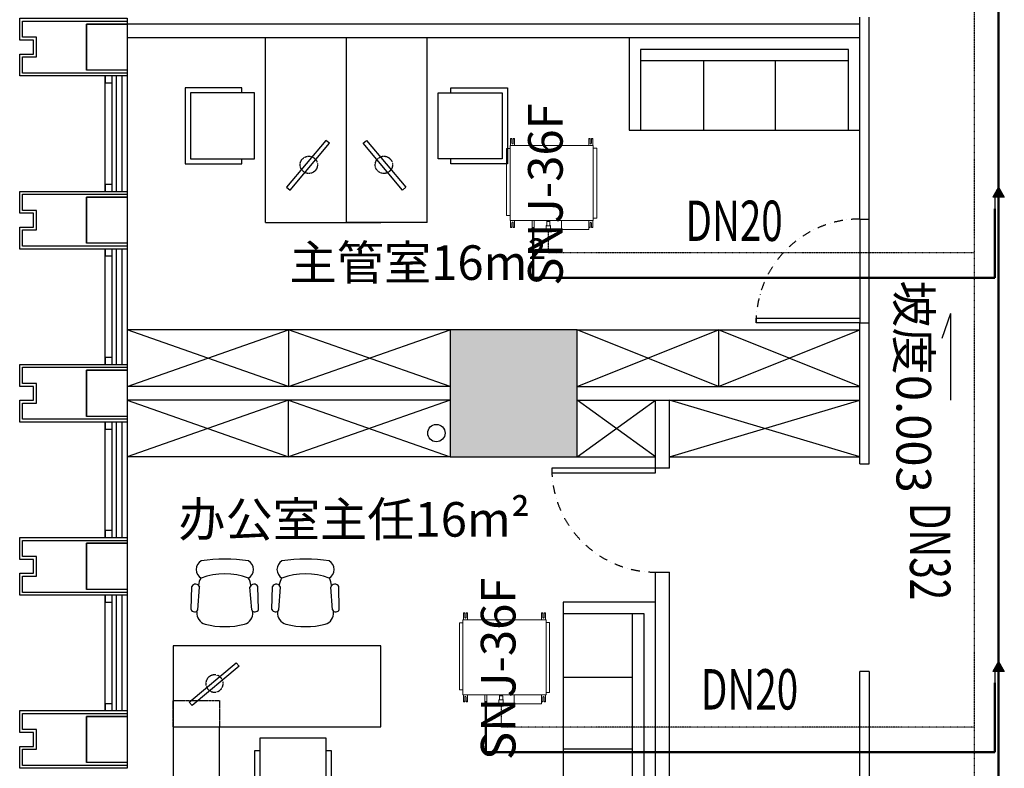
# Model space of a CAD drawing. Extents: x 909070 to 1492824, y -1424636 to -631217.
# Drawn here: x 1289500 to 1298030, y -1347906 to -1341418 of the extents above; entities that cross this region are included whole.
import ezdxf

# ---------------------------------------------------------------- set-up
doc = ezdxf.new("R2010")
doc.units = 0
doc.header["$LTSCALE"] = 10
for name, pattern in [('DASHDOT', [1, 0.5, -0.25, 0, -0.25]), ('DASHDOT2', [0.5, 0.25, -0.125, 0, -0.125]), ('HIDDEN', [0.375, 0.25, -0.125])]:
    doc.linetypes.add(name, pattern=pattern)
for name, color, linetype in [('_KTI_CONTROL', 7, 'Continuous'), ('AA雨水标注', 11, 'Continuous'), ('COLUMN', 9, 'Continuous'), ('DOTLN', 2, 'Continuous'), ('dq', 3, 'Continuous'), ('F', 7, 'Continuous'), ('N-平面布置', 22, 'Continuous'), ('WALL', 9, 'Continuous'), ('可见线', 62, 'Continuous'), ('幕墙', 30, 'Continuous'), ('栏杆', 195, 'Continuous'), ('百叶', 134, 'Continuous'), ('立面', 132, 'Continuous'), ('细线', 8, 'Continuous'), ('结_墙_填充_灰度70', 21, 'Continuous'), ('铺装', 251, 'Continuous')]:
    doc.layers.add(name, color=color, linetype=linetype)
for name, color, linetype, lineweight in [('ACS_COM', 7, 'Continuous', 20), ('ACS_DLJ_FQG', 7, 'Continuous', 30), ('ACS_DLJ_LNSG', 6, 'DASHDOT', 30), ('ACS_DLJ_QYG', 34, 'Continuous', 50), ('CMDLJ_BZ_SNJ', 3, 'Continuous', 0), ('CMDLJ_SNJ', 3, 'Continuous', 0), ('墙体线', 7, 'Continuous', 40), ('家具线', 132, 'Continuous', 25)]:
    doc.layers.add(name, color=color, linetype=linetype, lineweight=lineweight)
doc.styles.add('DIM_FONT', font='SIMPLEX', dxfattribs={"width": 0.7, "bigfont": 'GBCBIG'})
doc.styles.get("Standard").update_dxf_attribs({"font": 'gbenor.shx', "bigfont": 'hztxt.shx'})
doc.styles.add('暖通文字02', font='txt.shx', dxfattribs={"width": 0.7, "bigfont": 'gbhzfs.shx'})

# ---------------------------------------------------------------- blocks, each defined once
blk = doc.blocks.new('zw1')
at = {"layer": 'COLUMN', "ltscale": 100}
blk.add_lwpolyline([(1113697.3, 392924.2), (1112597.3, 392924.2), (1112597.3, 391824.2), (1113697.3, 391824.2)], close=True, dxfattribs=at)
at = {"layer": '结_墙_填充_灰度70', "ltscale": 100}
blk.add_solid([(1113697.3, 392924.2), (1112597.3, 392924.2), (1113697.3, 391824.2), (1112597.3, 391824.2)], dxfattribs=at)
blk = doc.blocks.new('dfqeyu')
at = {"layer": '_KTI_CONTROL', "color": 8}
for p, q in [((3820889, -2468924), (3819089, -2468924)), ((3819637.5, -2469524), (3819637.5, -2468924)), ((3820258.5, -2469524), (3820258.5, -2468924))]:
    blk.add_line(p, q, dxfattribs=at)
at = {"layer": '铺装', "color": 126, "ltscale": 4}
for p, q in [((3820889, -2468824), (3819089, -2468824)), ((3819089, -2468824), (3819089, -2469524)), ((3820889, -2469524), (3820889, -2468824))]:
    blk.add_line(p, q, dxfattribs=at)
blk.add_lwpolyline([(3818989, -2469524), (3820989, -2469524), (3820989, -2468724), (3818989, -2468724)], close=True, dxfattribs=at)
blk = doc.blocks.new('A$C6C1161F1')
at = {"layer": 'F', "color": 22}
for p, q in [((0, 550), (408.4, 550)), ((0, 0), (0, 550)), ((408.4, 550), (408.4, 512.9)), ((408.4, 0), (0, 0)), ((408.4, 37.1), (408.4, 0))]:
    blk.add_line(p, q, dxfattribs=at)
blk.add_lwpolyline([(37.1, 37.1), (37.1, 512.9), (500, 512.9), (500, 37.1)], close=True, dxfattribs=at)
blk = doc.blocks.new('A$C1DD4667B')
at = {"layer": 'N-平面布置'}
for p, q in [((0, 699.9), (1799.8, 699.9)), ((0, 0), (0, 699.9)), ((1799.8, 699.9), (1799.8, 0)), ((1799.8, 0), (0, 0))]:
    blk.add_line(p, q, dxfattribs=at)
blk.add_lwpolyline([(0, 699.9), (0, 1599.9), (400, 1599.9), (400, 699.9)], dxfattribs=at)
at = {"layer": 'N-平面布置', "linetype": 'HIDDEN', "ltscale": 0.1}
blk.add_lwpolyline([(0, 699.9), (0, 472.1), (400, 472.1), (400, 699.9)], dxfattribs=at)
at = {"layer": 'N-平面布置'}
blk.add_lwpolyline([(137.9, 486.3), (544.4, 145.4), (570.1, 176.1), (163.6, 516.9)], close=True, dxfattribs=at)
at = {"layer": 'N-平面布置', "linetype": 'HIDDEN', "ltscale": 0.1}
blk.add_circle((357.8, 325.3), 75, dxfattribs=at)
at = {"layer": 'N-平面布置', "extrusion": (0, 0, -1), "xscale": 1.200000000186264, "yscale": 1.200000000186264, "zscale": -1.199999999999999, "rotation": 270}
blk.add_blockref('A$C6C1161F1', (-1367.6, 1395.2), dxfattribs=at)
blk = doc.blocks.new('12PSTG02')
at = {"linetype": 'ByBlock'}
for p, q in [((-5.88, 11.49), (-13.64, 11.29)), ((-5.73, 9.17), (-13.42, 8.58)), ((-5, 9.56), (-5.28, 9.54)), ((-5.73, -9.17), (-13.42, -8.58)), ((-5, -9.56), (-5.28, -9.54)), ((-5, -9.56), (-5.28, -9.54)), ((-5.88, -11.49), (-13.64, -11.29))]:
    blk.add_line(p, q, dxfattribs=at)
for centre, radius, start, end in [((-13.1, 9.97), 1.43, 112.1564, 257.1337), ((-6.29, 10.3), 1.26, 296.0431, 71.2838), ((39.49, 0), 62.49, 172.5907, 187.4093), ((-19.5, 6.31), 3.45, 30.3927, 149.6073), ((4.7, 0), 22.7, 159.209, 200.791), ((-13, 0.94), 8, 97.3347, 116.2122), ((-4.65, 5.58), 4, 16.1087, 95), ((-28.19, 0), 28.19, 346.275, 13.725), ((-4.65, -5.58), 4, 265, 343.8913), ((-19.5, -6.31), 3.45, 210.3927, 329.6073), ((-13, -1.06), 8, 243.618, 261.9048), ((-13.1, -9.97), 1.43, 102.8663, 247.8436), ((-6.29, -10.3), 1.26, 288.7162, 63.9569)]:
    blk.add_arc(centre, radius, start, end, dxfattribs=at)
blk = doc.blocks.new('FDGJXJ')
at = {"layer": 'N-平面布置', "ltscale": 100, "xscale": -1}
blk.add_blockref('A$C1DD4667B', (95933.4, 14476.9), dxfattribs=at)
at = {"layer": 'N-平面布置', "ltscale": 100, "xscale": 25.39999999944121, "yscale": 25.39999999944121, "zscale": 25.39999999944121, "rotation": 89.99999999999999}
for p in [(94786.2, 14309.2), (95486.2, 14309.2)]:
    blk.add_blockref('12PSTG02', p, dxfattribs=at)
blk = doc.blocks.new('CACSDLJFqg.E4B37A81-4F5A-4391-ADB0-1267A32C9DA9')
blk.add_hatch(color=256).paths.add_polyline_path([(0, 0), (86.6, 50), (86.6, -50)])
for p, q in [((0, 0), (86.6, 50)), ((0, 0), (86.6, -50)), ((86.6, 50), (86.6, -50)), ((86.6, 0), (186.6, 0)), ((86.6, -33.3), (186.6, -33.3))]:
    blk.add_line(p, q)
blk = doc.blocks.new('RPI-28FSN6QHD')
for p, q in [((-293.7, 781.6), (-293.7, 750.8)), ((411.3, 712.1), (333.4, 712.1)), ((411.3, 476.1), (333.4, 476.1)), ((333.4, 348.5), (341.6, 348.5)), ((378.2, 380.3), (374.9, 375.5)), ((378.2, 342.7), (374.9, 347.5)), ((426.1, 342.7), (426.3, 342.3)), ((426.3, 342.3), (428.4, 342.3)), ((428.4, 342.3), (428.6, 342.7)), ((428.6, 361.5), (438.6, 361.5)), ((333.4, 221.6), (393, 221.6)), ((393, 237.6), (398.5, 239.3)), ((393, 221.6), (398.5, 220)), ((398.5, 221.6), (409.4, 221.6)), ((428.3, 229.6), (438.3, 229.6)), ((-291, 0), (-291, 30.8))]:
    blk.add_line(p, q)
at = {"extrusion": (0, 0, -1)}
for p, q in [((312.3, 781.6), (-293.7, 781.6)), ((312.3, 781.6), (312.3, 750.8)), ((-376.6, 735.6), (-376.6, 747.1)), ((-316.6, 747.1), (-376.6, 747.1)), ((-376.6, 742.1), (-373.4, 742.1)), ((-336.6, 735.6), (-376.6, 735.6)), ((-376.6, 723.6), (-376.6, 712.1)), ((-336.6, 723.6), (-376.6, 723.6)), ((-376.6, 717.1), (-373.4, 717.1)), ((-316.6, 712.1), (-376.6, 712.1)), ((-373.4, 735.6), (-373.4, 747.1)), ((-373.4, 723.6), (-373.4, 712.1)), ((-316.6, 32.8), (-316.6, 748.8)), ((-314.6, 750.8), (331.4, 750.8)), ((333.4, 32.8), (333.4, 748.8)), ((395.2, 747.1), (333.4, 747.1)), ((394.4, 712.1), (334.4, 712.1)), ((395.2, 735.6), (355.2, 735.6)), ((395.2, 723.6), (355.2, 723.6)), ((392, 735.6), (392, 747.1)), ((395.2, 742.1), (392, 742.1)), ((392, 723.6), (392, 712.1)), ((395.2, 717.1), (392, 717.1)), ((395.2, 747.1), (395.2, 735.6)), ((395.2, 723.6), (395.2, 712.1)), ((411.3, 712.1), (411.3, 476.1)), ((333.4, 374.6), (341.6, 374.6)), ((341.6, 347.5), (341.6, 375.5)), ((341.6, 375.5), (374.9, 375.5)), ((341.6, 347.5), (374.9, 347.5)), ((378.2, 342.7), (378.2, 380.3)), ((378.2, 380.3), (426.1, 380.3)), ((378.2, 342.7), (426.1, 342.7)), ((426.1, 380.3), (426.3, 380.7)), ((426.1, 380.3), (426.1, 342.7)), ((426.3, 342.3), (426.3, 380.7)), ((426.3, 380.7), (428.4, 380.7)), ((428.4, 342.3), (428.4, 380.7)), ((428.4, 380.7), (428.6, 380.3)), ((428.6, 380.3), (428.6, 342.7)), ((393, 237.6), (333.4, 237.6)), ((393, 237.6), (393, 221.6)), ((398.5, 239.3), (398.5, 220)), ((398.5, 239.3), (409.5, 239.3)), ((398.5, 235.9), (409.5, 235.9)), ((398.5, 226.3), (409.5, 226.3)), ((398.5, 220), (409.5, 220)), ((409.5, 239.3), (409.5, 220)), ((409.5, 235.2), (411.5, 235.2)), ((409.5, 224.1), (411.5, 224.1)), ((412.3, 238.7), (411.5, 237.9)), ((411.5, 221.4), (411.5, 237.9)), ((412.3, 220.6), (411.5, 221.4)), ((421, 239.3), (413.1, 239.3)), ((421, 235.9), (413.1, 235.9)), ((421, 226.3), (413.1, 226.3)), ((421, 220), (413.1, 220)), ((422.5, 237.9), (421.7, 238.7)), ((422.5, 221.4), (421.7, 220.6)), ((422.5, 221.4), (422.5, 237.9)), ((422.5, 237.9), (426.5, 235.6)), ((422.5, 221.4), (426.5, 223.6)), ((426.5, 235.6), (426.5, 223.6)), ((-376.6, 58), (-376.6, 69.5)), ((-316.6, 69.5), (-376.6, 69.5)), ((-376.6, 64.5), (-373.4, 64.5)), ((-336.6, 58), (-376.6, 58)), ((-376.6, 46), (-376.6, 34.5)), ((-336.6, 46), (-376.6, 46)), ((-376.6, 39.5), (-373.4, 39.5)), ((-316.6, 34.5), (-376.6, 34.5)), ((-373.4, 58), (-373.4, 69.5)), ((-373.4, 46), (-373.4, 34.5)), ((331.6, 30.8), (-314.6, 30.8)), ((291, 0), (-291, 0)), ((291, 0), (291, 30.8)), ((393.4, 69.5), (333.4, 69.5)), ((393.4, 34.5), (333.4, 34.5)), ((393.4, 58), (353.4, 58)), ((393.4, 46), (353.4, 46)), ((390.2, 58), (390.2, 69.5)), ((393.4, 64.5), (390.2, 64.5)), ((390.2, 46), (390.2, 34.5)), ((393.4, 39.5), (390.2, 39.5)), ((393.4, 58), (393.4, 69.5)), ((393.4, 34.5), (393.4, 46))]:
    blk.add_line(p, q, dxfattribs=at)
for centre, radius, start, end in [((336.6, 729.6), 6, 90, 270), ((-355.2, 729.6), 6, 270, 90), ((-422, 229.6), 6.25, 136.121, 223.879), ((336.6, 52), 6, 90, 270), ((-353.4, 52), 6, 270, 90)]:
    blk.add_arc(centre, radius, start, end, dxfattribs=at)
for centre, start, end in [((-314.6, 748.8), 90, 180), ((-314.6, 748.8), 90, 180), ((331.4, 748.8), 0, 90), ((-314.6, 32.8), 180, 270), ((331.4, 32.8), 270, 0)]:
    blk.add_arc(centre, 2, start, end)
for points, knots in [([(413.1, 235.9), (413.1, 236), (413, 236), (413, 236), (412.9, 236.1), (412.9, 236.1), (412.8, 236.1), (412.8, 236.2), (412.8, 236.2), (412.7, 236.2), (412.7, 236.2), (412.6, 236.3), (412.6, 236.3), (412.6, 236.3), (412.5, 236.4), (412.5, 236.4), (412.5, 236.4), (412.4, 236.4), (412.4, 236.5), (412.4, 236.5), (412.4, 236.5), (412.3, 236.6), (412.3, 236.6), (412.3, 236.6), (412.2, 236.7), (412.2, 236.7), (412.2, 236.7), (412.2, 236.7), (412.1, 236.8), (412.1, 236.8), (412.1, 236.8), (412.1, 236.8), (412.1, 236.9), (412, 236.9), (412, 236.9), (412, 237), (412, 237), (412, 237), (412, 237), (411.9, 237.1), (411.9, 237.1), (411.9, 237.1), (411.9, 237.1), (411.9, 237.2), (411.9, 237.2), (411.9, 237.2), (411.8, 237.2), (411.8, 237.3), (411.8, 237.3), (411.8, 237.3), (411.8, 237.4), (411.8, 237.4), (411.8, 237.4), (411.8, 237.4), (411.8, 237.5), (411.8, 237.5), (411.8, 237.5), (411.8, 237.5), (411.8, 237.6), (411.8, 237.6), (411.8, 237.6), (411.8, 237.7), (411.8, 237.7), (411.8, 237.7), (411.8, 237.7), (411.8, 237.8), (411.8, 237.8), (411.8, 237.8), (411.8, 237.8), (411.8, 237.9), (411.8, 237.9), (411.8, 237.9), (411.8, 237.9), (411.8, 238), (411.8, 238), (411.9, 238), (411.9, 238.1), (411.9, 238.1), (411.9, 238.1), (411.9, 238.1), (411.9, 238.2), (411.9, 238.2), (412, 238.2), (412, 238.2), (412, 238.3), (412, 238.3), (412, 238.3), (412, 238.3), (412.1, 238.4), (412.1, 238.4), (412.1, 238.4), (412.1, 238.5), (412.1, 238.5), (412.2, 238.5), (412.2, 238.5), (412.2, 238.6), (412.2, 238.6), (412.2, 238.6), (412.3, 238.6), (412.3, 238.6), (412.3, 238.6), (412.3, 238.6), (412.3, 238.6), (412.3, 238.6), (412.3, 238.7), (412.3, 238.7), (412.3, 238.7), (412.3, 238.7), (412.3, 238.7)], [0, 0, 0, 0, 1, 1, 1, 2, 2, 2, 3, 3, 3, 4, 4, 4, 5, 5, 5, 6, 6, 6, 7, 7, 7, 8, 8, 8, 9, 9, 9, 10, 10, 10, 11, 11, 11, 12, 12, 12, 13, 13, 13, 14, 14, 14, 15, 15, 15, 16, 16, 16, 17, 17, 17, 18, 18, 18, 19, 19, 19, 20, 20, 20, 21, 21, 21, 22, 22, 22, 23, 23, 23, 24, 24, 24, 25, 25, 25, 26, 26, 26, 27, 27, 27, 28, 28, 28, 29, 29, 29, 30, 30, 30, 31, 31, 31, 32, 32, 32, 33, 33, 33, 34, 34, 34, 35, 35, 35, 36, 36, 36, 36]), ([(413.1, 226.3), (413.1, 226.4), (413, 226.5), (413, 226.5), (412.9, 226.6), (412.9, 226.7), (412.8, 226.8), (412.8, 226.9), (412.8, 227), (412.7, 227.1), (412.7, 227.2), (412.6, 227.3), (412.6, 227.3), (412.6, 227.4), (412.5, 227.5), (412.5, 227.6), (412.5, 227.7), (412.4, 227.7), (412.4, 227.8), (412.4, 227.9), (412.4, 228), (412.3, 228.1), (412.3, 228.2), (412.3, 228.2), (412.2, 228.3), (412.2, 228.4), (412.2, 228.5), (412.2, 228.6), (412.1, 228.6), (412.1, 228.7), (412.1, 228.8), (412.1, 228.9), (412.1, 229), (412, 229), (412, 229.1), (412, 229.2), (412, 229.3), (412, 229.4), (412, 229.4), (411.9, 229.5), (411.9, 229.6), (411.9, 229.7), (411.9, 229.7), (411.9, 229.8), (411.9, 229.9), (411.9, 230), (411.8, 230), (411.8, 230.1), (411.8, 230.2), (411.8, 230.3), (411.8, 230.3), (411.8, 230.4), (411.8, 230.5), (411.8, 230.6), (411.8, 230.7), (411.8, 230.7), (411.8, 230.8), (411.8, 230.9), (411.8, 231), (411.8, 231), (411.8, 231.1), (411.8, 231.2), (411.8, 231.3), (411.8, 231.3), (411.8, 231.4), (411.8, 231.5), (411.8, 231.6), (411.8, 231.6), (411.8, 231.7), (411.8, 231.8), (411.8, 231.9), (411.8, 232), (411.8, 232), (411.8, 232.1), (411.8, 232.2), (411.9, 232.3), (411.9, 232.3), (411.9, 232.4), (411.9, 232.5), (411.9, 232.6), (411.9, 232.6), (411.9, 232.7), (412, 232.8), (412, 232.9), (412, 233), (412, 233), (412, 233.1), (412, 233.2), (412.1, 233.3), (412.1, 233.3), (412.1, 233.4), (412.1, 233.5), (412.1, 233.6), (412.2, 233.7), (412.2, 233.7), (412.2, 233.8), (412.2, 233.9), (412.3, 234), (412.3, 234.1), (412.3, 234.1), (412.4, 234.2), (412.4, 234.3), (412.4, 234.4), (412.4, 234.5), (412.5, 234.6), (412.5, 234.6), (412.5, 234.7), (412.6, 234.8), (412.6, 234.9), (412.6, 235), (412.7, 235.1), (412.7, 235.2), (412.8, 235.2), (412.8, 235.3), (412.8, 235.4), (412.9, 235.5), (412.9, 235.6), (413, 235.7), (413, 235.8), (413.1, 235.9), (413.1, 235.9)], [0, 0, 0, 0, 1, 1, 1, 2, 2, 2, 3, 3, 3, 4, 4, 4, 5, 5, 5, 6, 6, 6, 7, 7, 7, 8, 8, 8, 9, 9, 9, 10, 10, 10, 11, 11, 11, 12, 12, 12, 13, 13, 13, 14, 14, 14, 15, 15, 15, 16, 16, 16, 17, 17, 17, 18, 18, 18, 19, 19, 19, 20, 20, 20, 21, 21, 21, 22, 22, 22, 23, 23, 23, 24, 24, 24, 25, 25, 25, 26, 26, 26, 27, 27, 27, 28, 28, 28, 29, 29, 29, 30, 30, 30, 31, 31, 31, 32, 32, 32, 33, 33, 33, 34, 34, 34, 35, 35, 35, 36, 36, 36, 37, 37, 37, 38, 38, 38, 39, 39, 39, 40, 40, 40, 40]), ([(413.1, 220), (413.1, 220), (413, 220.1), (413, 220.1), (412.9, 220.2), (412.9, 220.3), (412.8, 220.3), (412.8, 220.4), (412.8, 220.4), (412.7, 220.5), (412.7, 220.5), (412.6, 220.6), (412.6, 220.7), (412.6, 220.7), (412.5, 220.8), (412.5, 220.8), (412.5, 220.9), (412.4, 220.9), (412.4, 221), (412.4, 221), (412.4, 221.1), (412.3, 221.1), (412.3, 221.2), (412.3, 221.3), (412.2, 221.3), (412.2, 221.4), (412.2, 221.4), (412.2, 221.5), (412.1, 221.5), (412.1, 221.6), (412.1, 221.6), (412.1, 221.7), (412.1, 221.7), (412, 221.8), (412, 221.8), (412, 221.9), (412, 221.9), (412, 222), (412, 222), (411.9, 222.1), (411.9, 222.1), (411.9, 222.2), (411.9, 222.2), (411.9, 222.3), (411.9, 222.3), (411.9, 222.4), (411.8, 222.4), (411.8, 222.5), (411.8, 222.5), (411.8, 222.6), (411.8, 222.6), (411.8, 222.7), (411.8, 222.7), (411.8, 222.8), (411.8, 222.8), (411.8, 222.9), (411.8, 222.9), (411.8, 223), (411.8, 223), (411.8, 223.1), (411.8, 223.1), (411.8, 223.2), (411.8, 223.2), (411.8, 223.3), (411.8, 223.3), (411.8, 223.4), (411.8, 223.4), (411.8, 223.5), (411.8, 223.5), (411.8, 223.6), (411.8, 223.6), (411.8, 223.7), (411.8, 223.7), (411.8, 223.8), (411.8, 223.8), (411.9, 223.9), (411.9, 223.9), (411.9, 224), (411.9, 224), (411.9, 224.1), (411.9, 224.1), (411.9, 224.2), (412, 224.2), (412, 224.3), (412, 224.3), (412, 224.4), (412, 224.4), (412, 224.5), (412.1, 224.5), (412.1, 224.6), (412.1, 224.6), (412.1, 224.7), (412.1, 224.7), (412.2, 224.8), (412.2, 224.8), (412.2, 224.9), (412.2, 224.9), (412.3, 225), (412.3, 225.1), (412.3, 225.1), (412.4, 225.2), (412.4, 225.2), (412.4, 225.3), (412.4, 225.3), (412.5, 225.4), (412.5, 225.4), (412.5, 225.5), (412.6, 225.5), (412.6, 225.6), (412.6, 225.6), (412.7, 225.7), (412.7, 225.8), (412.8, 225.8), (412.8, 225.9), (412.8, 225.9), (412.9, 226), (412.9, 226.1), (413, 226.1), (413, 226.2), (413.1, 226.2), (413.1, 226.3)], [0, 0, 0, 0, 1, 1, 1, 2, 2, 2, 3, 3, 3, 4, 4, 4, 5, 5, 5, 6, 6, 6, 7, 7, 7, 8, 8, 8, 9, 9, 9, 10, 10, 10, 11, 11, 11, 12, 12, 12, 13, 13, 13, 14, 14, 14, 15, 15, 15, 16, 16, 16, 17, 17, 17, 18, 18, 18, 19, 19, 19, 20, 20, 20, 21, 21, 21, 22, 22, 22, 23, 23, 23, 24, 24, 24, 25, 25, 25, 26, 26, 26, 27, 27, 27, 28, 28, 28, 29, 29, 29, 30, 30, 30, 31, 31, 31, 32, 32, 32, 33, 33, 33, 34, 34, 34, 35, 35, 35, 36, 36, 36, 37, 37, 37, 38, 38, 38, 39, 39, 39, 40, 40, 40, 40]), ([(412.3, 238.7), (412.3, 238.7), (412.4, 238.7), (412.4, 238.7), (412.4, 238.8), (412.4, 238.8), (412.5, 238.8), (412.5, 238.8), (412.5, 238.9), (412.5, 238.9), (412.6, 238.9), (412.6, 238.9), (412.6, 238.9), (412.6, 239), (412.7, 239), (412.7, 239), (412.8, 239.1), (412.8, 239.1), (412.8, 239.1), (412.9, 239.2), (412.9, 239.2), (413, 239.2), (413, 239.2), (413.1, 239.3), (413.1, 239.3)], [0, 0, 0, 0, 1, 1, 1, 2, 2, 2, 3, 3, 3, 4, 4, 4, 5, 5, 5, 6, 6, 6, 7, 7, 7, 8, 8, 8, 8]), ([(412.3, 220.6), (412.3, 220.6), (412.4, 220.5), (412.4, 220.5), (412.4, 220.5), (412.4, 220.5), (412.5, 220.5), (412.5, 220.4), (412.5, 220.4), (412.5, 220.4), (412.6, 220.4), (412.6, 220.4), (412.6, 220.3), (412.6, 220.3), (412.7, 220.3), (412.7, 220.2), (412.8, 220.2), (412.8, 220.2), (412.8, 220.1), (412.9, 220.1), (412.9, 220.1), (413, 220.1), (413, 220), (413.1, 220), (413.1, 220)], [0, 0, 0, 0, 1, 1, 1, 2, 2, 2, 3, 3, 3, 4, 4, 4, 5, 5, 5, 6, 6, 6, 7, 7, 7, 8, 8, 8, 8]), ([(421.7, 238.7), (421.7, 238.7), (421.7, 238.7), (421.7, 238.7), (421.6, 238.8), (421.6, 238.8), (421.6, 238.8), (421.6, 238.8), (421.5, 238.9), (421.5, 238.9), (421.5, 238.9), (421.5, 238.9), (421.5, 238.9), (421.4, 239), (421.4, 239), (421.3, 239), (421.3, 239.1), (421.3, 239.1), (421.2, 239.1), (421.2, 239.2), (421.1, 239.2), (421.1, 239.2), (421, 239.2), (421, 239.3), (421, 239.3)], [0, 0, 0, 0, 1, 1, 1, 2, 2, 2, 3, 3, 3, 4, 4, 4, 5, 5, 5, 6, 6, 6, 7, 7, 7, 8, 8, 8, 8]), ([(421, 235.9), (421, 236), (421, 236), (421.1, 236), (421.1, 236.1), (421.2, 236.1), (421.2, 236.1), (421.3, 236.2), (421.3, 236.2), (421.3, 236.2), (421.4, 236.2), (421.4, 236.3), (421.5, 236.3), (421.5, 236.3), (421.5, 236.4), (421.6, 236.4), (421.6, 236.4), (421.6, 236.4), (421.6, 236.5), (421.7, 236.5), (421.7, 236.5), (421.7, 236.6), (421.8, 236.6), (421.8, 236.6), (421.8, 236.7), (421.8, 236.7), (421.9, 236.7), (421.9, 236.7), (421.9, 236.8), (421.9, 236.8), (422, 236.8), (422, 236.8), (422, 236.9), (422, 236.9), (422, 236.9), (422.1, 237), (422.1, 237), (422.1, 237), (422.1, 237), (422.1, 237.1), (422.1, 237.1), (422.2, 237.1), (422.2, 237.1), (422.2, 237.2), (422.2, 237.2), (422.2, 237.2), (422.2, 237.2), (422.2, 237.3), (422.2, 237.3), (422.2, 237.3), (422.2, 237.4), (422.3, 237.4), (422.3, 237.4), (422.3, 237.4), (422.3, 237.5), (422.3, 237.5), (422.3, 237.5), (422.3, 237.5), (422.3, 237.6), (422.3, 237.6), (422.3, 237.6), (422.3, 237.7), (422.3, 237.7), (422.3, 237.7), (422.3, 237.7), (422.3, 237.8), (422.3, 237.8), (422.3, 237.8), (422.3, 237.8), (422.3, 237.9), (422.2, 237.9), (422.2, 237.9), (422.2, 237.9), (422.2, 238), (422.2, 238), (422.2, 238), (422.2, 238.1), (422.2, 238.1), (422.2, 238.1), (422.2, 238.1), (422.1, 238.2), (422.1, 238.2), (422.1, 238.2), (422.1, 238.2), (422.1, 238.3), (422.1, 238.3), (422, 238.3), (422, 238.3), (422, 238.4), (422, 238.4), (422, 238.4), (421.9, 238.5), (421.9, 238.5), (421.9, 238.5), (421.9, 238.5), (421.8, 238.6), (421.8, 238.6), (421.8, 238.6), (421.8, 238.6), (421.8, 238.6), (421.8, 238.6), (421.8, 238.6), (421.8, 238.6), (421.8, 238.6), (421.8, 238.7), (421.8, 238.7), (421.7, 238.7), (421.7, 238.7), (421.7, 238.7)], [0, 0, 0, 0, 1, 1, 1, 2, 2, 2, 3, 3, 3, 4, 4, 4, 5, 5, 5, 6, 6, 6, 7, 7, 7, 8, 8, 8, 9, 9, 9, 10, 10, 10, 11, 11, 11, 12, 12, 12, 13, 13, 13, 14, 14, 14, 15, 15, 15, 16, 16, 16, 17, 17, 17, 18, 18, 18, 19, 19, 19, 20, 20, 20, 21, 21, 21, 22, 22, 22, 23, 23, 23, 24, 24, 24, 25, 25, 25, 26, 26, 26, 27, 27, 27, 28, 28, 28, 29, 29, 29, 30, 30, 30, 31, 31, 31, 32, 32, 32, 33, 33, 33, 34, 34, 34, 35, 35, 35, 36, 36, 36, 36]), ([(421, 226.3), (421, 226.4), (421.1, 226.5), (421.1, 226.5), (421.1, 226.6), (421.2, 226.7), (421.2, 226.8), (421.3, 226.9), (421.3, 227), (421.3, 227.1), (421.4, 227.2), (421.4, 227.3), (421.5, 227.3), (421.5, 227.4), (421.5, 227.5), (421.6, 227.6), (421.6, 227.7), (421.6, 227.7), (421.7, 227.8), (421.7, 227.9), (421.7, 228), (421.7, 228.1), (421.8, 228.2), (421.8, 228.2), (421.8, 228.3), (421.8, 228.4), (421.9, 228.5), (421.9, 228.6), (421.9, 228.6), (421.9, 228.7), (422, 228.8), (422, 228.9), (422, 229), (422, 229), (422, 229.1), (422.1, 229.2), (422.1, 229.3), (422.1, 229.4), (422.1, 229.4), (422.1, 229.5), (422.1, 229.6), (422.2, 229.7), (422.2, 229.7), (422.2, 229.8), (422.2, 229.9), (422.2, 230), (422.2, 230), (422.2, 230.1), (422.2, 230.2), (422.2, 230.3), (422.2, 230.3), (422.3, 230.4), (422.3, 230.5), (422.3, 230.6), (422.3, 230.7), (422.3, 230.7), (422.3, 230.8), (422.3, 230.9), (422.3, 231), (422.3, 231), (422.3, 231.1), (422.3, 231.2), (422.3, 231.3), (422.3, 231.3), (422.3, 231.4), (422.3, 231.5), (422.3, 231.6), (422.3, 231.6), (422.3, 231.7), (422.3, 231.8), (422.2, 231.9), (422.2, 232), (422.2, 232), (422.2, 232.1), (422.2, 232.2), (422.2, 232.3), (422.2, 232.3), (422.2, 232.4), (422.2, 232.5), (422.2, 232.6), (422.1, 232.6), (422.1, 232.7), (422.1, 232.8), (422.1, 232.9), (422.1, 233), (422.1, 233), (422, 233.1), (422, 233.2), (422, 233.3), (422, 233.3), (422, 233.4), (421.9, 233.5), (421.9, 233.6), (421.9, 233.7), (421.9, 233.7), (421.8, 233.8), (421.8, 233.9), (421.8, 234), (421.8, 234.1), (421.7, 234.1), (421.7, 234.2), (421.7, 234.3), (421.7, 234.4), (421.6, 234.5), (421.6, 234.6), (421.6, 234.6), (421.5, 234.7), (421.5, 234.8), (421.5, 234.9), (421.4, 235), (421.4, 235.1), (421.3, 235.2), (421.3, 235.2), (421.3, 235.3), (421.2, 235.4), (421.2, 235.5), (421.1, 235.6), (421.1, 235.7), (421.1, 235.8), (421, 235.9), (421, 235.9)], [0, 0, 0, 0, 1, 1, 1, 2, 2, 2, 3, 3, 3, 4, 4, 4, 5, 5, 5, 6, 6, 6, 7, 7, 7, 8, 8, 8, 9, 9, 9, 10, 10, 10, 11, 11, 11, 12, 12, 12, 13, 13, 13, 14, 14, 14, 15, 15, 15, 16, 16, 16, 17, 17, 17, 18, 18, 18, 19, 19, 19, 20, 20, 20, 21, 21, 21, 22, 22, 22, 23, 23, 23, 24, 24, 24, 25, 25, 25, 26, 26, 26, 27, 27, 27, 28, 28, 28, 29, 29, 29, 30, 30, 30, 31, 31, 31, 32, 32, 32, 33, 33, 33, 34, 34, 34, 35, 35, 35, 36, 36, 36, 37, 37, 37, 38, 38, 38, 39, 39, 39, 40, 40, 40, 40]), ([(421, 220), (421, 220), (421.1, 220.1), (421.1, 220.1), (421.1, 220.2), (421.2, 220.3), (421.2, 220.3), (421.3, 220.4), (421.3, 220.4), (421.3, 220.5), (421.4, 220.5), (421.4, 220.6), (421.5, 220.7), (421.5, 220.7), (421.5, 220.8), (421.6, 220.8), (421.6, 220.9), (421.6, 220.9), (421.6, 221), (421.7, 221), (421.7, 221.1), (421.7, 221.1), (421.8, 221.2), (421.8, 221.3), (421.8, 221.3), (421.8, 221.4), (421.9, 221.4), (421.9, 221.5), (421.9, 221.5), (421.9, 221.6), (422, 221.6), (422, 221.7), (422, 221.7), (422, 221.8), (422, 221.8), (422.1, 221.9), (422.1, 221.9), (422.1, 222), (422.1, 222), (422.1, 222.1), (422.1, 222.1), (422.2, 222.2), (422.2, 222.2), (422.2, 222.3), (422.2, 222.3), (422.2, 222.4), (422.2, 222.4), (422.2, 222.5), (422.2, 222.5), (422.2, 222.6), (422.2, 222.6), (422.3, 222.7), (422.3, 222.7), (422.3, 222.8), (422.3, 222.8), (422.3, 222.9), (422.3, 222.9), (422.3, 223), (422.3, 223), (422.3, 223.1), (422.3, 223.1), (422.3, 223.2), (422.3, 223.2), (422.3, 223.3), (422.3, 223.3), (422.3, 223.4), (422.3, 223.4), (422.3, 223.5), (422.3, 223.5), (422.3, 223.6), (422.2, 223.6), (422.2, 223.7), (422.2, 223.7), (422.2, 223.8), (422.2, 223.8), (422.2, 223.9), (422.2, 223.9), (422.2, 224), (422.2, 224), (422.2, 224.1), (422.1, 224.1), (422.1, 224.2), (422.1, 224.2), (422.1, 224.3), (422.1, 224.3), (422.1, 224.4), (422, 224.4), (422, 224.5), (422, 224.5), (422, 224.6), (422, 224.6), (421.9, 224.7), (421.9, 224.7), (421.9, 224.8), (421.9, 224.8), (421.8, 224.9), (421.8, 224.9), (421.8, 225), (421.8, 225.1), (421.7, 225.1), (421.7, 225.2), (421.7, 225.2), (421.6, 225.3), (421.6, 225.3), (421.6, 225.4), (421.6, 225.4), (421.5, 225.5), (421.5, 225.5), (421.5, 225.6), (421.4, 225.6), (421.4, 225.7), (421.3, 225.8), (421.3, 225.8), (421.3, 225.9), (421.2, 225.9), (421.2, 226), (421.1, 226.1), (421.1, 226.1), (421.1, 226.2), (421, 226.2), (421, 226.3)], [0, 0, 0, 0, 1, 1, 1, 2, 2, 2, 3, 3, 3, 4, 4, 4, 5, 5, 5, 6, 6, 6, 7, 7, 7, 8, 8, 8, 9, 9, 9, 10, 10, 10, 11, 11, 11, 12, 12, 12, 13, 13, 13, 14, 14, 14, 15, 15, 15, 16, 16, 16, 17, 17, 17, 18, 18, 18, 19, 19, 19, 20, 20, 20, 21, 21, 21, 22, 22, 22, 23, 23, 23, 24, 24, 24, 25, 25, 25, 26, 26, 26, 27, 27, 27, 28, 28, 28, 29, 29, 29, 30, 30, 30, 31, 31, 31, 32, 32, 32, 33, 33, 33, 34, 34, 34, 35, 35, 35, 36, 36, 36, 37, 37, 37, 38, 38, 38, 39, 39, 39, 40, 40, 40, 40]), ([(421.7, 220.6), (421.7, 220.6), (421.7, 220.5), (421.7, 220.5), (421.6, 220.5), (421.6, 220.5), (421.6, 220.5), (421.6, 220.4), (421.5, 220.4), (421.5, 220.4), (421.5, 220.4), (421.5, 220.4), (421.5, 220.3), (421.4, 220.3), (421.4, 220.3), (421.3, 220.2), (421.3, 220.2), (421.3, 220.2), (421.2, 220.1), (421.2, 220.1), (421.1, 220.1), (421.1, 220.1), (421, 220), (421, 220), (421, 220)], [0, 0, 0, 0, 1, 1, 1, 2, 2, 2, 3, 3, 3, 4, 4, 4, 5, 5, 5, 6, 6, 6, 7, 7, 7, 8, 8, 8, 8])]:
    blk.add_open_spline(points, degree=3, knots=knots)

msp = doc.modelspace()

# ---------------------------------------------------------------- linework, layer by layer
at = {"color": 3}
for q in [(1297490, -1344179.9), (1297565.6, -1344715.7)]:
    msp.add_line((1297565.6, -1343962.8), q, dxfattribs=at)
at = {"layer": 'AA雨水标注', "color": 8}
msp.add_circle((1293109.6, -1345000.6), 75, dxfattribs=at)
at = {"layer": 'ACS_DLJ_LNSG'}
for p, q in [((1297768.7, -1335435.6), (1297768.7, -1351563.3)), ((1294079.5, -1343263.5), (1294079.5, -1343438.2)), ((1297768.7, -1343438.2), (1294079.5, -1343438.2)), ((1293670.5, -1347373.5), (1293670.5, -1347548.2)), ((1297768.7, -1347548.2), (1293670.5, -1347548.2))]:
    msp.add_line(p, q, dxfattribs=at)
at = {"layer": 'ACS_DLJ_QYG'}
for p, q in [((1297980.4, -1333230.8), (1297980.4, -1341875.8)), ((1297980.4, -1341875.8), (1297980.4, -1346375.8)), ((1297947, -1343056.1), (1297947, -1343656.1)), ((1293947.6, -1343263.2), (1293947.6, -1343656.1)), ((1297947, -1343656.1), (1293947.6, -1343656.1)), ((1297980.4, -1346375.8), (1297980.4, -1350875.8)), ((1297947, -1347166.1), (1297947, -1347766.1)), ((1293538.6, -1347373.2), (1293538.6, -1347766.1)), ((1297947, -1347766.1), (1293538.6, -1347766.1))]:
    msp.add_line(p, q, dxfattribs=at)
at = {"layer": 'dq', "color": 8}
for p, q in [((1296779.6, -1343145.6), (1296779.6, -1341395.6)), ((1296859.6, -1343145.6), (1296859.6, -1341395.6)), ((1296779.6, -1343145.6), (1296779.6, -1341680.6)), ((1296779.6, -1343145.6), (1296859.6, -1343145.6)), ((1296779.6, -1345265.6), (1296779.6, -1344045.6)), ((1296779.6, -1344045.6), (1296859.6, -1344045.6)), ((1296859.6, -1345265.6), (1296859.6, -1344045.6)), ((1296779.6, -1345265.6), (1296859.6, -1345265.6)), ((1296779.6, -1345265.6), (1296859.6, -1345265.6))]:
    msp.add_line(p, q, dxfattribs=at)
for points in [[(1296779.6, -1344045.6), (1295879.6, -1344045.6), (1295879.6, -1344005.6), (1296779.6, -1344005.6)], [(1295009.6, -1345305.6), (1294109.6, -1345305.6), (1294109.6, -1345345.6), (1295009.6, -1345345.6)]]:
    msp.add_lwpolyline(points, close=True, dxfattribs=at)
at = {"layer": 'N-平面布置', "color": 8}
for p, q in [((1291629.6, -1343175.4), (1291629.6, -1341575.6)), ((1292329.5, -1341575.6), (1292329.5, -1343175.4)), ((1292329.5, -1341575.6), (1292329.5, -1343175.4)), ((1293029.4, -1343175.4), (1293029.4, -1341575.6)), ((1291629.6, -1343175.4), (1292629.4, -1343175.4)), ((1293029.4, -1343175.4), (1292329.5, -1343175.4))]:
    msp.add_line(p, q, dxfattribs=at)
for points in [[(1291843.2, -1342895.9), (1292184.1, -1342489.4), (1292153.4, -1342463.7), (1291812.5, -1342870.2)], [(1292815.8, -1342895.9), (1292474.9, -1342489.4), (1292505.5, -1342463.7), (1292846.4, -1342870.2)]]:
    msp.add_lwpolyline(points, close=True, dxfattribs=at)
at = {"layer": 'N-平面布置', "color": 8, "linetype": 'HIDDEN', "ltscale": 0.1}
for centre in [(1292004.2, -1342676), (1292654.8, -1342676)]:
    msp.add_circle(centre, 75, dxfattribs=at)
at = {"layer": 'WALL', "color": 8}
for p, q in [((1290079.6, -1341455.6), (1290079.6, -1341855.6)), ((1290429.6, -1341455.6), (1290079.6, -1341455.6)), ((1290429.6, -1341455.6), (1290429.6, -1341855.6)), ((1290429.6, -1341855.6), (1290079.6, -1341855.6)), ((1290079.6, -1342955.6), (1290079.6, -1343355.6)), ((1290429.6, -1342955.6), (1290079.6, -1342955.6)), ((1290429.6, -1342955.6), (1290429.6, -1343355.6)), ((1290429.6, -1343355.6), (1290079.6, -1343355.6)), ((1290079.6, -1344455.6), (1290079.6, -1344655.6)), ((1290429.6, -1344455.6), (1290079.6, -1344455.6)), ((1290429.6, -1344455.6), (1290429.6, -1344555.6)), ((1290079.6, -1344655.6), (1290079.6, -1344855.6)), ((1290429.6, -1344755.6), (1290429.6, -1344855.6)), ((1290429.6, -1344855.6), (1290079.6, -1344855.6)), ((1290079.6, -1345955.6), (1290079.6, -1346355.6)), ((1290429.6, -1345955.6), (1290079.6, -1345955.6)), ((1290429.6, -1345955.6), (1290429.6, -1346355.6)), ((1290429.6, -1346355.6), (1290079.6, -1346355.6)), ((1290079.6, -1347455.6), (1290079.6, -1347855.6)), ((1290429.6, -1347455.6), (1290079.6, -1347455.6)), ((1290429.6, -1347455.6), (1290429.6, -1347855.6)), ((1290429.6, -1347855.6), (1290079.6, -1347855.6))]:
    msp.add_line(p, q, dxfattribs=at)
for points in [[(1290079.6, -1341455.6), (1290429.6, -1341455.6), (1290429.6, -1341855.5), (1290079.6, -1341855.5)], [(1290079.6, -1342955.6), (1290429.6, -1342955.6), (1290429.6, -1343355.5), (1290079.6, -1343355.5)], [(1290079.6, -1344455.6), (1290429.6, -1344455.6), (1290429.6, -1344855.5), (1290079.6, -1344855.5)], [(1290079.6, -1345955.6), (1290429.6, -1345955.6), (1290429.6, -1346355.5), (1290079.6, -1346355.5)], [(1290079.6, -1347455.6), (1290429.6, -1347455.6), (1290429.6, -1347855.5), (1290079.6, -1347855.5)]]:
    msp.add_lwpolyline(points, close=True, dxfattribs=at)
at = {"layer": '可见线', "color": 8}
for p, q in [((1290429.6, -1341905.6), (1290429.6, -1342905.6)), ((1290429.6, -1343405.6), (1290429.6, -1344405.6)), ((1290429.6, -1344905.6), (1290429.6, -1345905.6)), ((1290429.6, -1346405.6), (1290429.6, -1347405.6))]:
    msp.add_line(p, q, dxfattribs=at)
at = {"layer": '墙体线', "color": 8, "lineweight": -2}
for p, q in [((1296779.6, -1341455.6), (1290429.6, -1341455.6)), ((1296779.6, -1341575.6), (1290429.6, -1341575.6)), ((1293229.6, -1344595.6), (1290429.6, -1344595.6)), ((1294329.6, -1344595.6), (1296779.6, -1344595.6)), ((1293229.6, -1344715.6), (1290429.6, -1344715.6)), ((1294329.6, -1344715.6), (1296779.6, -1344715.6)), ((1295009.6, -1345305.6), (1295009.6, -1344715.6)), ((1295129.6, -1345305.6), (1295129.6, -1344715.6)), ((1295129.6, -1345305.6), (1295009.6, -1345305.6)), ((1295009.6, -1352145.6), (1295009.6, -1346205.6)), ((1295009.6, -1346205.6), (1295129.6, -1346205.6)), ((1295129.6, -1352145.6), (1295129.6, -1346205.6))]:
    msp.add_line(p, q, dxfattribs=at)
at = {"layer": '家具线', "color": 8, "ltscale": 1000}
for p, q in [((1296779.6, -1343145.6), (1296779.6, -1344045.6)), ((1296859.6, -1344045.6), (1296859.6, -1343145.6)), ((1293229.6, -1344105.6), (1290429.6, -1344105.6)), ((1291829.6, -1344595.6), (1290429.6, -1344105.6)), ((1290429.6, -1344595.6), (1291829.6, -1344105.6)), ((1291829.6, -1344105.6), (1291829.6, -1344595.6)), ((1291829.6, -1344595.6), (1293229.6, -1344105.6)), ((1293229.6, -1344595.6), (1291829.6, -1344105.6)), ((1294329.6, -1344105.6), (1296779.6, -1344105.6)), ((1295554.6, -1344595.6), (1294329.6, -1344105.6)), ((1294329.6, -1344595.6), (1295554.6, -1344105.6)), ((1295554.6, -1344105.6), (1295554.6, -1344595.6)), ((1295554.6, -1344595.6), (1296779.6, -1344105.6)), ((1296779.6, -1344595.6), (1295554.6, -1344105.6)), ((1291829.6, -1344715.6), (1290429.6, -1345205.6)), ((1290429.6, -1344715.6), (1291829.6, -1345205.6)), ((1291829.6, -1345205.6), (1291829.6, -1344715.6)), ((1291829.6, -1344715.6), (1293229.6, -1345205.6)), ((1293229.6, -1344715.6), (1291829.6, -1345205.6)), ((1294329.6, -1345205.6), (1295009.6, -1344715.6)), ((1295009.6, -1345205.6), (1294329.6, -1344715.6)), ((1296779.6, -1345205.6), (1295129.6, -1344715.6)), ((1295129.6, -1345205.6), (1296779.6, -1344715.6)), ((1293229.6, -1345205.6), (1290429.6, -1345205.6))]:
    msp.add_line(p, q, dxfattribs=at)
at = {"layer": '幕墙', "color": 8}
for points in [[(1290429.6, -1341855.6), (1290429.6, -1341905.6), (1289499.6, -1341905.6), (1289499.6, -1341715.6), (1289619.6, -1341715.6), (1289619.6, -1341595.6), (1289499.6, -1341595.6), (1289499.6, -1341405.6), (1290429.6, -1341405.6), (1290429.6, -1341455.6)], [(1290429.6, -1341880.6), (1290429.6, -1341880.6), (1289524.6, -1341880.6), (1289524.6, -1341740.6), (1289644.6, -1341740.6), (1289644.6, -1341570.6), (1289524.6, -1341570.6), (1289524.6, -1341430.6), (1290429.6, -1341430.6), (1290429.6, -1341430.6)], [(1290429.6, -1343355.6), (1290429.6, -1343405.6), (1289499.6, -1343405.6), (1289499.6, -1343215.6), (1289619.6, -1343215.6), (1289619.6, -1343095.6), (1289499.6, -1343095.6), (1289499.6, -1342905.6), (1290429.6, -1342905.6), (1290429.6, -1342955.6)], [(1290429.6, -1343380.6), (1290429.6, -1343380.6), (1289524.6, -1343380.6), (1289524.6, -1343240.6), (1289644.6, -1343240.6), (1289644.6, -1343070.6), (1289524.6, -1343070.6), (1289524.6, -1342930.6), (1290429.6, -1342930.6), (1290429.6, -1342930.6)], [(1290429.6, -1344855.6), (1290429.6, -1344905.6), (1289499.6, -1344905.6), (1289499.6, -1344715.6), (1289619.6, -1344715.6), (1289619.6, -1344595.6), (1289499.6, -1344595.6), (1289499.6, -1344405.6), (1290429.6, -1344405.6), (1290429.6, -1344455.6)], [(1290429.6, -1344880.6), (1290429.6, -1344880.6), (1289524.6, -1344880.6), (1289524.6, -1344740.6), (1289644.6, -1344740.6), (1289644.6, -1344570.6), (1289524.6, -1344570.6), (1289524.6, -1344430.6), (1290429.6, -1344430.6), (1290429.6, -1344430.6)], [(1290429.6, -1346355.6), (1290429.6, -1346405.6), (1289499.6, -1346405.6), (1289499.6, -1346215.6), (1289619.6, -1346215.6), (1289619.6, -1346095.6), (1289499.6, -1346095.6), (1289499.6, -1345905.6), (1290429.6, -1345905.6), (1290429.6, -1345955.6)], [(1290429.6, -1346380.6), (1290429.6, -1346380.6), (1289524.6, -1346380.6), (1289524.6, -1346240.6), (1289644.6, -1346240.6), (1289644.6, -1346070.6), (1289524.6, -1346070.6), (1289524.6, -1345930.6), (1290429.6, -1345930.6), (1290429.6, -1345930.6)], [(1290429.6, -1347855.6), (1290429.6, -1347905.6), (1289499.6, -1347905.6), (1289499.6, -1347715.6), (1289619.6, -1347715.6), (1289619.6, -1347595.6), (1289499.6, -1347595.6), (1289499.6, -1347405.6), (1290429.6, -1347405.6), (1290429.6, -1347455.6)], [(1290429.6, -1347880.6), (1290429.6, -1347880.6), (1289524.6, -1347880.6), (1289524.6, -1347740.6), (1289644.6, -1347740.6), (1289644.6, -1347570.6), (1289524.6, -1347570.6), (1289524.6, -1347430.6), (1290429.6, -1347430.6), (1290429.6, -1347430.6)]]:
    msp.add_lwpolyline(points, dxfattribs=at)
at = {"layer": '栏杆', "color": 8}
for p, q in [((1290334.6, -1341905.6), (1290334.6, -1342905.6)), ((1290384.6, -1341905.6), (1290384.6, -1342905.6)), ((1290334.6, -1343405.6), (1290334.6, -1344405.6)), ((1290384.6, -1343405.6), (1290384.6, -1344405.6)), ((1290334.6, -1344905.6), (1290334.6, -1345905.6)), ((1290384.6, -1344905.6), (1290384.6, -1345905.6)), ((1290334.6, -1346405.6), (1290334.6, -1347405.6)), ((1290384.6, -1346405.6), (1290384.6, -1347405.6))]:
    msp.add_line(p, q, dxfattribs=at)
at = {"layer": '百叶', "color": 8}
for p, q in [((1290239.6, -1342905.6), (1290239.6, -1341905.6)), ((1290299.6, -1342905.6), (1290299.6, -1341905.6)), ((1290239.6, -1344405.6), (1290239.6, -1343405.6)), ((1290299.6, -1344405.6), (1290299.6, -1343405.6)), ((1290239.6, -1345905.6), (1290239.6, -1344905.6)), ((1290299.6, -1345905.6), (1290299.6, -1344905.6)), ((1290239.6, -1347405.6), (1290239.6, -1346405.6)), ((1290299.6, -1347405.6), (1290299.6, -1346405.6))]:
    msp.add_line(p, q, dxfattribs=at)
for points in [[(1290299.6, -1341965.6), (1290299.6, -1341905.6), (1290239.6, -1341905.6), (1290239.6, -1341965.6), (1290299.6, -1341965.6)], [(1290299.6, -1342905.6), (1290299.6, -1342845.6), (1290239.6, -1342845.6), (1290239.6, -1342905.6), (1290299.6, -1342905.6)], [(1290299.6, -1343465.6), (1290299.6, -1343405.6), (1290239.6, -1343405.6), (1290239.6, -1343465.6), (1290299.6, -1343465.6)], [(1290299.6, -1344405.6), (1290299.6, -1344345.6), (1290239.6, -1344345.6), (1290239.6, -1344405.6), (1290299.6, -1344405.6)], [(1290299.6, -1344965.6), (1290299.6, -1344905.6), (1290239.6, -1344905.6), (1290239.6, -1344965.6), (1290299.6, -1344965.6)], [(1290299.6, -1345905.6), (1290299.6, -1345845.6), (1290239.6, -1345845.6), (1290239.6, -1345905.6), (1290299.6, -1345905.6)], [(1290299.6, -1346465.6), (1290299.6, -1346405.6), (1290239.6, -1346405.6), (1290239.6, -1346465.6), (1290299.6, -1346465.6)], [(1290299.6, -1347405.6), (1290299.6, -1347345.6), (1290239.6, -1347345.6), (1290239.6, -1347405.6), (1290299.6, -1347405.6)]]:
    msp.add_lwpolyline(points, dxfattribs=at)
at = {"layer": '立面', "color": 8}
for p, q in [((1294229.6, -1345205.6), (1295009.6, -1345205.6)), ((1295129.6, -1345205.6), (1296779.6, -1345205.6)), ((1296859.6, -1347065.6), (1296779.6, -1347065.6)), ((1296779.6, -1351245.6), (1296779.6, -1347065.6)), ((1296859.6, -1347065.6), (1296859.6, -1351245.6))]:
    msp.add_line(p, q, dxfattribs=at)
at = {"layer": '细线', "color": 8, "linetype": 'DASHDOT2', "lineweight": -3, "ltscale": 30}
for centre, start, end in [((1296779.6, -1344045.6), 90, 180), ((1295009.6, -1345305.6), 180, 270)]:
    msp.add_arc(centre, 900, start, end, dxfattribs=at)

# ---------------------------------------------------------------- block references
at = {"color": 8, "rotation": 180}
msp.add_blockref('FDGJXJ', (1386763, -1332368.7), dxfattribs=at)
at = {"layer": 'ACS_DLJ_FQG', "rotation": 270}
for p in [(1297980.4, -1342869.5), (1297980.4, -1346979.5)]:
    msp.add_blockref('CACSDLJFqg.E4B37A81-4F5A-4391-ADB0-1267A32C9DA9', p, dxfattribs=at)
at = {"layer": 'CMDLJ_SNJ', "rotation": 270}
for p in [(1293718, -1342824.9), (1293309, -1346934.9)]:
    msp.add_blockref('RPI-28FSN6QHD', p, dxfattribs=at)
at = {"layer": 'DOTLN', "color": 8}
msp.add_blockref('dfqeyu', (-2524209.4, 1127148.4), dxfattribs=at)
at = {"layer": 'DOTLN', "color": 8, "rotation": 270}
msp.add_blockref('dfqeyu', (3763733.6, 2472522.4), dxfattribs=at)
at = {"layer": 'N-平面布置', "color": 8, "extrusion": (0, 0, -1), "yscale": 1.200000000186264}
for p, xscale, zscale, rotation in [((-1290934.2, -1342007.8), 1.200000000186264, -1.199999999999999, 179.9999999474729), ((-1293724.7, -1342007.8), -1.200000000186264, -1.200000000186264, 180)]:
    msp.add_blockref('A$C6C1161F1', p, dxfattribs=dict(at, xscale=xscale, zscale=zscale, rotation=rotation))
at = {"layer": '墙体线', "color": 8, "lineweight": -2}
msp.add_blockref('zw1', (180632.3, -1737029.8), dxfattribs=at)

# ---------------------------------------------------------------- texts
at = {"layer": 'ACS_COM', "style": '暖通文字02', "width": 0.7}
for p in [(1295267.7, -1343335.7), (1295401.8, -1347396.2)]:
    msp.add_text('DN20', height=350, dxfattribs=at).set_placement(p)
msp.add_text('DN32', height=350, rotation=270, dxfattribs=at).set_placement((1297213.3, -1345605.5))
at = {"layer": 'CMDLJ_BZ_SNJ', "char_height": 300, "attachment_point": 5}
for s, insert, rotation in [('SNJ-36F', (1294092.9, -1342933.3), 90), ('{\\fSimSun|b0|i0|c134|p2;坡度}0.003', (1297245.9, -1344597.4), 270), ('SNJ-36F', (1293683.9, -1347043.3), 90)]:
    msp.add_mtext(s, dxfattribs=dict(at, insert=insert, rotation=rotation))
at = {"layer": '细线', "color": 8, "char_height": 300, "width": 2872.172, "style": 'DIM_FONT'}
for s, insert, attachment_point in [('{\\fSimHei|b0|i0|c134|p49;主管室16m\\fISOCPEUR|b0|i0|c0|p34;²}', (1291836.7, -1343673.3), 7), ('{\\fSimHei|b0|i0|c134|p49;办公室主任16m\\fISOCPEUR|b0|i0|c0|p34;²}', (1290873.8, -1345598.2), 1)]:
    msp.add_mtext(s, dxfattribs=dict(at, insert=insert, attachment_point=attachment_point))

doc.saveas('drawing.dxf')
